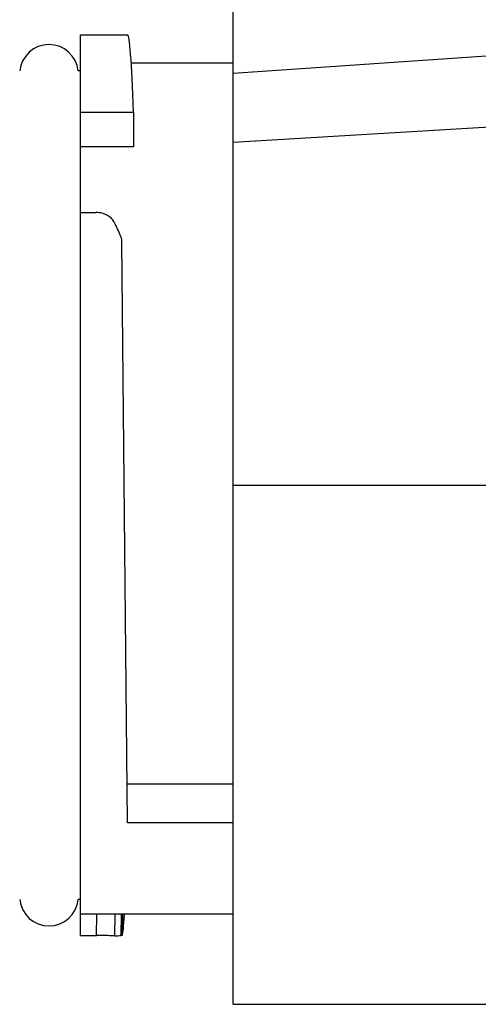
# Model space of a CAD drawing. Units: millimetres. Extents: x 11 to 1477, y 29 to 630.
# Drawn here: x 1273 to 1285, y 559 to 584 of the extents above; entities that cross this region are included whole.
import ezdxf

# ---------------------------------------------------------------- set-up
doc = ezdxf.new("R2010")
doc.units = ezdxf.units.MM
doc.header["$MEASUREMENT"] = 0
doc.layers.get('0').update_dxf_attribs({"lineweight": 30})
doc.layers.add('02___PRT_ALL_AXES', color=7, linetype='Continuous')
doc.layers.add('06___PRT_ALL_SURFS', color=7, linetype='Continuous')
doc.layers.add('DIM', color=3, linetype='Continuous', lineweight=15)
doc.styles.add('Romans字体', font='romans.shx', dxfattribs={"width": 0.75})
doc.styles.get("Standard").update_dxf_attribs({"font": '仿宋_GB2312.ttf', "width": 0.75})
doc.dimstyles.new('lin01-1-1', dxfattribs={"dimtxt": 1.5, "dimasz": 1.3, "dimexe": 0.02, "dimexo": 0.01, "dimgap": 0.25, "dimtad": 1, "dimdsep": 46, "dimtxsty": 'Standard', "dimcen": 0.09, "dimclrd": 1, "dimclre": 6, "dimclrt": 4, "dimadec": 1, "dimazin": 2, "dimtp": 0.01, "dimtm": 0.01, "dimtfac": 1, "dimtofl": 0, "dimtmove": 0, "dimatfit": 3, "dimfxl": 1, "dimtolj": 1, "dimlwd": 5, "dimlwe": 5, "dimarcsym": 0})

# ---------------------------------------------------------------- blocks, each defined once
blk = doc.blocks.new('*D26')
at = {"layer": 'Defpoints', "color": 0}
for p in [(1260.357, 592.628), (1315.857, 586.238), (1260.357, 582.498)]:
    blk.add_point(p, dxfattribs=at)
at = {"layer": 'DIM', "color": 6, "lineweight": 5}
for p, q in [((1260.357, 583.098), (1260.357, 593.228)), ((1315.857, 586.838), (1315.857, 593.228))]:
    blk.add_line(p, q, dxfattribs=at)
at = {"layer": 'DIM', "color": 1, "lineweight": 5}
blk.add_line((1313.457, 592.628), (1262.757, 592.628), dxfattribs=at)
at = {"layer": 'DIM', "color": 1}
for points in [[(1262.757, 593.028), (1262.757, 592.228), (1260.357, 592.628)], [(1313.457, 593.028), (1313.457, 592.228), (1315.857, 592.628)]]:
    blk.add_solid(points, dxfattribs=at)
at = {"layer": 'DIM', "color": 4, "insert": (1288.107, 595.513), "char_height": 3, "attachment_point": 5, "style": 'Romans字体'}
blk.add_mtext('\\A1;(55.5)', dxfattribs=at)

msp = doc.modelspace()

# ---------------------------------------------------------------- linework, layer by layer
at = {"color": 7, "linetype": 'Continuous'}
for p, q in [((1278.957, 558.998), (1278.957, 585.506)), ((1278.957, 582.765), (1309.148, 584.831)), ((1278.957, 581.008), (1307.006, 582.67)), ((1278.957, 572.248), (1286.207, 572.248)), ((1276.247, 564.629), (1278.957, 564.629)), ((1278.957, 563.634), (1276.257, 563.634)), ((1278.957, 561.295), (1275.057, 561.295))]:
    msp.add_line(p, q, dxfattribs=at)
at = {"layer": '02___PRT_ALL_AXES', "color": 7, "linetype": 'Continuous'}
for p, q in [((1275.057, 560.752), (1275.057, 583.748)), ((1275.057, 583.748), (1276.257, 583.748)), ((1278.957, 583.023), (1276.35, 583.023)), ((1275.057, 582.823), (1274.998, 582.823)), ((1275.057, 581.773), (1276.407, 581.773)), ((1276.407, 581.773), (1276.407, 580.884)), ((1276.407, 580.884), (1275.057, 580.884)), ((1275.057, 579.209), (1275.457, 579.209)), ((1276.257, 563.634), (1276.114, 578.465)), ((1275.057, 561.673), (1274.998, 561.673)), ((1275.465, 560.752), (1275.474, 561.295)), ((1275.931, 560.748), (1275.94, 561.295)), ((1276.096, 561.295), (1276.087, 560.754)), ((1276.13, 561.295), (1276.121, 560.762)), ((1275.057, 560.752), (1275.465, 560.752)), ((1275.934, 560.748), (1275.931, 560.748))]:
    msp.add_line(p, q, dxfattribs=at)
for centre, start, end in [((1274.248, 582.748), 5.7956, 174.2044), ((1274.248, 561.748), 185.7956, 354.2044)]:
    msp.add_arc(centre, 0.75, start, end, dxfattribs=at)
for centre, major_axis, ratio, start_param, end_param in [((1276.257, 572.248), (0, 11.5), 0.023278, -0.594786, 0.000026), ((1275.272, 572.248), (-3.45, 11.468), 0.249804, -1.058838, -1.023608), ((1276.299, 572.248), (0.187, 11.5), 0.01624, -3.092189, -2.833206), ((1276.121, 572.248), (0.221, 11.5), 0.391221, -3.134089, -3.1001)]:
    msp.add_ellipse(centre, major_axis=major_axis, ratio=ratio, start_param=start_param, end_param=end_param, dxfattribs=at)
for points, knots in [([(1275.924, 578.95), (1275.905, 578.989), (1275.853, 579.063), (1275.741, 579.145), (1275.606, 579.197), (1275.507, 579.209), (1275.457, 579.209)], [0, 0, 0, 0, 0.230346, 0.474857, 0.733211, 1, 1, 1, 1]), ([(1276.114, 578.465), (1276.113, 578.504), (1276.104, 578.556), (1276.085, 578.605), (1276.079, 578.617)], [0, 0, 0, 0, 0.747369, 1, 1, 1, 1]), ([(1276.121, 560.762), (1276.121, 560.761), (1276.117, 560.759), (1276.111, 560.757), (1276.1, 560.756), (1276.092, 560.755), (1276.087, 560.754)], [0, 0, 0, 0, 0.096968, 0.292347, 0.593682, 1, 1, 1, 1]), ([(1275.931, 560.748), (1275.87, 560.748), (1275.715, 560.751), (1275.559, 560.752), (1275.465, 560.752)], [0, 0, 0, 0, 0.394649, 1, 1, 1, 1])]:
    msp.add_open_spline(points, degree=3, knots=knots, dxfattribs=at)
at = {"layer": '06___PRT_ALL_SURFS', "color": 7, "linetype": 'Continuous'}
msp.add_line((1278.957, 558.998), (1285.965, 558.998), dxfattribs=at)

# ---------------------------------------------------------------- dimensions: what is measured, and where the dimension line sits
at = {"layer": 'DIM'}
dim = msp.add_linear_dim(base=(1260.357, 592.628), p1=(1315.857, 586.238), p2=(1260.357, 582.498), text='(<>)', dimstyle='lin01-1-1', override={"dimtxt": 3, "dimasz": 2.4, "dimexe": 0.5997, "dimexo": 0.5997, "dimgap": 0.5997, "dimtxsty": 'Romans字体'}, dxfattribs=at)
dim.commit()
dim.dimension.update_dxf_attribs({"geometry": '*D26', "text_midpoint": (1288.107, 592.628), "dimtype": 160})

doc.saveas('drawing.dxf')
